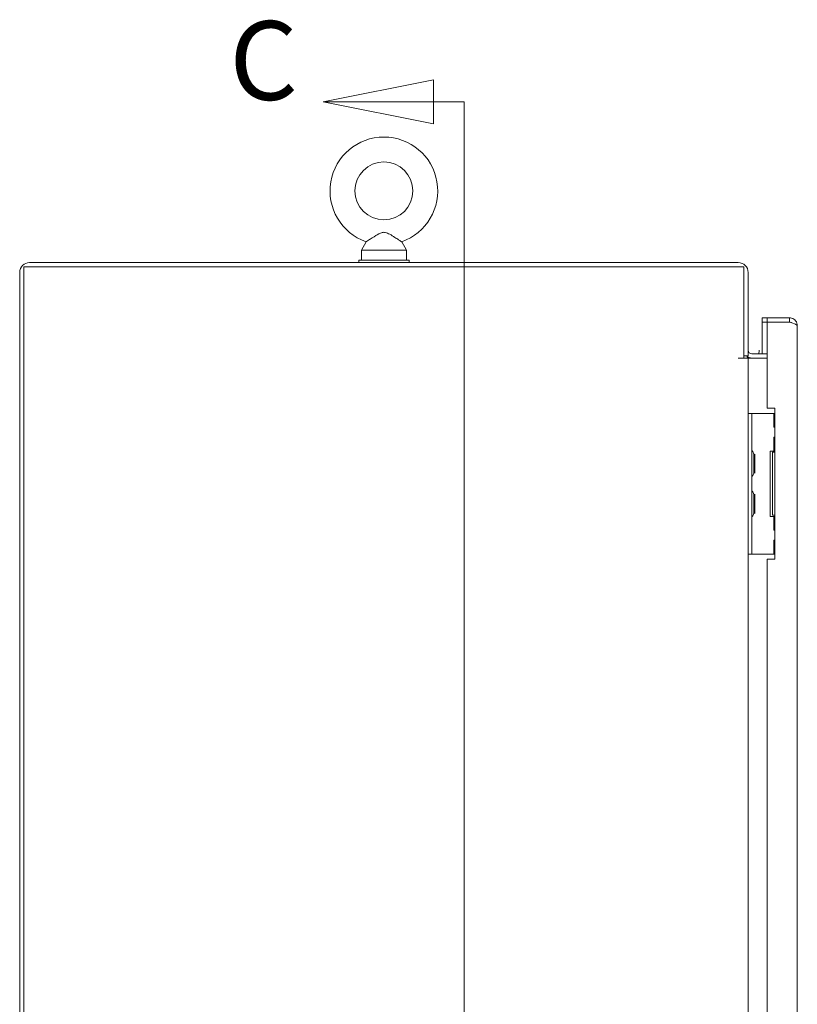
# Model space of a CAD drawing. Units: inches. Extents: x 15 to 461, y 9 to 286.
# Drawn here: x 21 to 40, y 202 to 226 of the extents above; entities that cross this region are included whole.
import ezdxf

# ---------------------------------------------------------------- set-up
doc = ezdxf.new("R2010")
doc.units = ezdxf.units.IN
doc.header["$LTSCALE"] = 28
doc.header["$MEASUREMENT"] = 0
doc.layers.add('Section Line (ANSI)', color=7, linetype='Continuous', lineweight=5)
doc.layers.add('Visible (ANSI)', color=7, linetype='Continuous', lineweight=5)
doc.styles.add('Note Text (ANSI)', font='tahoma.ttf')

# ---------------------------------------------------------------- blocks, each defined once
blk = doc.blocks.new('2dTransSection2')
at = {"layer": 'Section Line (ANSI)', "linetype": 'Continuous'}
for p, q in [((1.10163, 8.03534), (1.00363, 8.01584)), ((1.10163, 7.99634), (1.10163, 8.03534)), ((1.10163, 8.01584), (1.00363, 8.01584)), ((1.00363, 8.01584), (1.10163, 7.99634)), ((1.12912, 8.01584), (1.10163, 8.01584)), ((1.12912, 8.01584), (1.12912, 4.72567)), ((1.12912, 8.01584), (1.12912, 7.73323))]:
    blk.add_line(p, q, dxfattribs=at)
at = {"layer": 'Section Line (ANSI)', "linetype": 'Continuous', "flags": 128}
blk.add_lwpolyline([(1.10163, 8.03534), (1.00363, 8.01584), (1.10163, 7.99634), (1.10163, 8.03534)], dxfattribs=at)
at = {"layer": 'Section Line (ANSI)'}
blk.add_solid([(1.10163, 8.03534), (1.00363, 8.01584), (1.10163, 7.99634), (1.10163, 8.03534)], dxfattribs=at)
at = {"layer": 'Section Line (ANSI)', "insert": (0.92036, 7.99563), "char_height": 0.07, "attachment_point": 7, "style": 'Note Text (ANSI)'}
blk.add_mtext('C', dxfattribs=at)

msp = doc.modelspace()

# ---------------------------------------------------------------- linework, layer by layer
at = {"layer": 'Visible (ANSI)'}
for p, q in [((29.1722, 220.9616), (29.0555, 220.7561)), ((30.0588, 220.9616), (30.1755, 220.7561)), ((29.0555, 220.7561), (30.1755, 220.7561)), ((29.0555, 220.7561), (29.0555, 220.5061)), ((30.1755, 220.7561), (30.1755, 220.5061)), ((38.4334, 220.4436), (20.7976, 220.4436)), ((28.9905, 220.5061), (30.2405, 220.5061)), ((28.9905, 220.4436), (28.9905, 220.5061)), ((30.2405, 220.4436), (30.2405, 220.5061)), ((20.553, 220.199), (20.553, 146.5632)), ((20.657, 220.3396), (38.574, 220.3396)), ((20.657, 146.4226), (20.657, 220.3396)), ((38.574, 220.3396), (38.574, 218.0688)), ((38.678, 218.1206), (38.678, 220.199)), ((39.1522, 219.0686), (39.0272, 219.0686)), ((39.0272, 219.0686), (39.0272, 218.9646)), ((39.0272, 218.9646), (39.1522, 218.9646)), ((39.1522, 218.9639), (39.0272, 218.9639)), ((39.0272, 218.9639), (39.0272, 218.1726)), ((39.7045, 219.0686), (39.1522, 219.0686)), ((39.1522, 218.9646), (39.1522, 219.0686)), ((39.1522, 218.9646), (39.7045, 218.9646)), ((39.1522, 216.8186), (39.1522, 218.9639)), ((39.7045, 218.9639), (39.1522, 218.9639)), ((39.7045, 218.9646), (39.7045, 219.0686)), ((39.9022, 218.8709), (39.9022, 147.8914)), ((38.4332, 218.0686), (38.4332, 218.0688)), ((38.4332, 218.0688), (38.574, 218.0688)), ((38.4334, 218.0686), (38.4332, 218.0686)), ((38.678, 218.0686), (38.4334, 218.0686)), ((38.574, 218.1206), (38.678, 218.1206)), ((38.7717, 218.0686), (38.678, 218.0686)), ((38.678, 218.0686), (38.678, 216.6935)), ((39.1522, 218.1726), (38.7717, 218.1726)), ((39.1522, 218.0686), (38.7717, 218.0686)), ((39.1522, 216.8186), (39.3397, 216.8186)), ((39.3397, 216.8186), (39.3397, 213.0686)), ((38.7717, 216.6936), (38.678, 216.6936)), ((38.678, 216.5686), (38.678, 216.6935)), ((38.678, 213.3186), (38.678, 216.5686)), ((38.7717, 216.6936), (38.7717, 216.5686)), ((38.8654, 216.6936), (38.7717, 216.6936)), ((38.7717, 213.3186), (38.7717, 216.5686)), ((39.3069, 216.6936), (38.8654, 216.6936)), ((39.3145, 216.6936), (39.3069, 216.6936)), ((39.3397, 216.6936), (39.3145, 216.6936)), ((39.3145, 216.6936), (39.3145, 216.3499)), ((39.3397, 216.3499), (39.3145, 216.3499)), ((39.3145, 216.0999), (39.3397, 216.0999)), ((39.3145, 216.0999), (39.3145, 215.7561)), ((38.8186, 215.6617), (38.8421, 215.6821)), ((38.8186, 215.2113), (38.8186, 215.6759)), ((38.8421, 215.6821), (38.8421, 215.2051)), ((39.2261, 215.7561), (39.3069, 215.7561)), ((39.2261, 214.1311), (39.2261, 215.7561)), ((39.3397, 215.7249), (39.2882, 215.7249)), ((39.2882, 215.7249), (39.2882, 214.1624)), ((39.3069, 215.7561), (39.3145, 215.7561)), ((39.3397, 215.7561), (39.3145, 215.7561)), ((38.8186, 215.2256), (38.8421, 215.2051)), ((38.8186, 214.6617), (38.8421, 214.6821)), ((38.8186, 214.2113), (38.8186, 214.6759)), ((38.8421, 214.6821), (38.8421, 214.2051)), ((38.8186, 214.2256), (38.8421, 214.2051)), ((39.3069, 214.1311), (39.2261, 214.1311)), ((39.2882, 214.1624), (39.3397, 214.1624)), ((39.3145, 214.1311), (39.3069, 214.1311)), ((39.3145, 214.1311), (39.3397, 214.1311)), ((39.3145, 214.1311), (39.3145, 213.7874)), ((39.3397, 213.7874), (39.3145, 213.7874)), ((38.678, 213.1937), (38.678, 213.3186)), ((38.7717, 213.3186), (38.7717, 213.1936)), ((39.3145, 213.5374), (39.3397, 213.5374)), ((39.3145, 213.5374), (39.3145, 213.1936)), ((38.678, 213.1937), (38.678, 195.6518)), ((38.678, 213.1936), (38.7717, 213.1936)), ((38.8654, 213.1936), (38.7717, 213.1936)), ((39.3069, 213.1936), (38.8654, 213.1936)), ((39.3397, 213.0686), (39.1522, 213.0686)), ((39.1522, 195.777), (39.1522, 213.0686)), ((39.3145, 213.1936), (39.3069, 213.1936)), ((39.3145, 213.1936), (39.3397, 213.1936))]:
    msp.add_line(p, q, dxfattribs=at)
msp.add_circle((29.6155, 222.2261), 0.72, dxfattribs=at)
for centre, radius, start, end in [((29.6155, 222.2261), 1.34, 289.31735, 250.68265), ((20.7976, 220.199), 0.2446, 90, 180), ((38.4334, 220.199), 0.2446, 0, 90), ((38.7717, 218.2664), 0.0938, 180, 270), ((38.4514, 218.2688), 0.5, 348.90978, 0.00587), ((38.7717, 218.2664), 0.1977, 227.48002, 270), ((38.4514, 218.2689), 0.2813, 314.59355, 321.86767), ((38.8029, 215.7826), 0.0312, 180, 225.33465), ((38.6915, 215.6698), 0.1274, 3.66836, 45.33465), ((38.7874, 215.6759), 0.0312, 0, 3.66836), ((38.8029, 215.1047), 0.0312, 134.66535, 180), ((38.6915, 215.2175), 0.1274, 314.66535, 356.33164), ((38.7874, 215.2113), 0.0312, 356.33164, 0), ((38.8029, 214.7826), 0.0312, 180, 225.33465), ((38.6915, 214.6698), 0.1274, 3.66836, 45.33465), ((38.7874, 214.6759), 0.0312, 0, 3.66836), ((38.8029, 214.1047), 0.0312, 134.66535, 180), ((38.6915, 214.2175), 0.1274, 314.66535, 356.33164), ((38.7874, 214.2113), 0.0312, 356.33164, 0)]:
    msp.add_arc(centre, radius, start, end, dxfattribs=at)
for points, knots in [([(29.6155, 221.1961), (29.6018, 221.1961), (29.5882, 221.1945), (29.5451, 221.1849), (29.5166, 221.1722), (29.4409, 221.1332), (29.3832, 221.096), (29.2906, 221.0368), (29.26, 221.0171), (29.2146, 220.9882), (29.1975, 220.9774), (29.1771, 220.9646), (29.1722, 220.9616), (29.1722, 220.9616)], [0.91423809, 0.91423809, 0.91423809, 0.91423809, 0.9520549, 0.9520549, 1.03110369, 1.03110369, 1.1787345, 1.1787345, 1.27626296, 1.27626296, 1.36241496, 1.36241496, 1.43431483, 1.43431483, 1.43431483, 1.43431483]), ([(30.0588, 220.9616), (30.0588, 220.9616), (30.0582, 220.9619), (30.0535, 220.9649), (30.0449, 220.9702), (30.0184, 220.987), (30, 220.9986), (29.9528, 221.0287), (29.923, 221.0479), (29.8466, 221.0968), (29.8014, 221.1255), (29.7244, 221.168), (29.6863, 221.1863), (29.637, 221.1951), (29.6262, 221.1961), (29.6155, 221.1961)], [0.44477245, 0.44477245, 0.44477245, 0.44477245, 0.46536928, 0.46536928, 0.52564713, 0.52564713, 0.59143372, 0.59143372, 0.67079373, 0.67079373, 0.78259067, 0.78259067, 0.8847232, 0.8847232, 0.91423809, 0.91423809, 0.91423809, 0.91423809]), ([(39.7584, 218.9475), (39.7551, 218.9499), (39.7517, 218.952), (39.7481, 218.9539), (39.7347, 218.9609), (39.7196, 218.9646), (39.7045, 218.9646)], [0.60973403, 0.60973403, 0.60973403, 0.60973403, 0.69221782, 0.69221782, 0.69221782, 1, 1, 1, 1]), ([(39.7045, 218.9639), (39.764, 218.9461), (39.8228, 218.9283), (39.8597, 218.9105), (39.887, 218.8973), (39.9022, 218.8841), (39.9022, 218.8709)], [-1, -1, -1, -1, -0.4256105, -0.4256105, -0.4256105, 0, 0, 0, 0]), ([(39.7584, 219.0611), (39.7981, 219.0499), (39.8341, 219.0258), (39.8597, 218.9934), (39.887, 218.9589), (39.9022, 218.9149), (39.9022, 218.8709)], [-0.82412536, -0.82412536, -0.82412536, -0.82412536, -0.42561053, -0.42561053, -0.42561053, 0, 0, 0, 0])]:
    msp.add_open_spline(points, degree=3, knots=knots, dxfattribs=at)
msp.add_open_spline([(39.7045, 219.0686), (39.7227, 219.0686), (39.7409, 219.0661), (39.7584, 219.0611)], degree=3, dxfattribs=at)

# ---------------------------------------------------------------- block references
at = {"layer": 'Section Line (ANSI)', "xscale": 28, "yscale": 28, "zscale": 28}
msp.add_blockref('2dTransSection2', (0, 0), dxfattribs=at)

doc.saveas('drawing.dxf')
